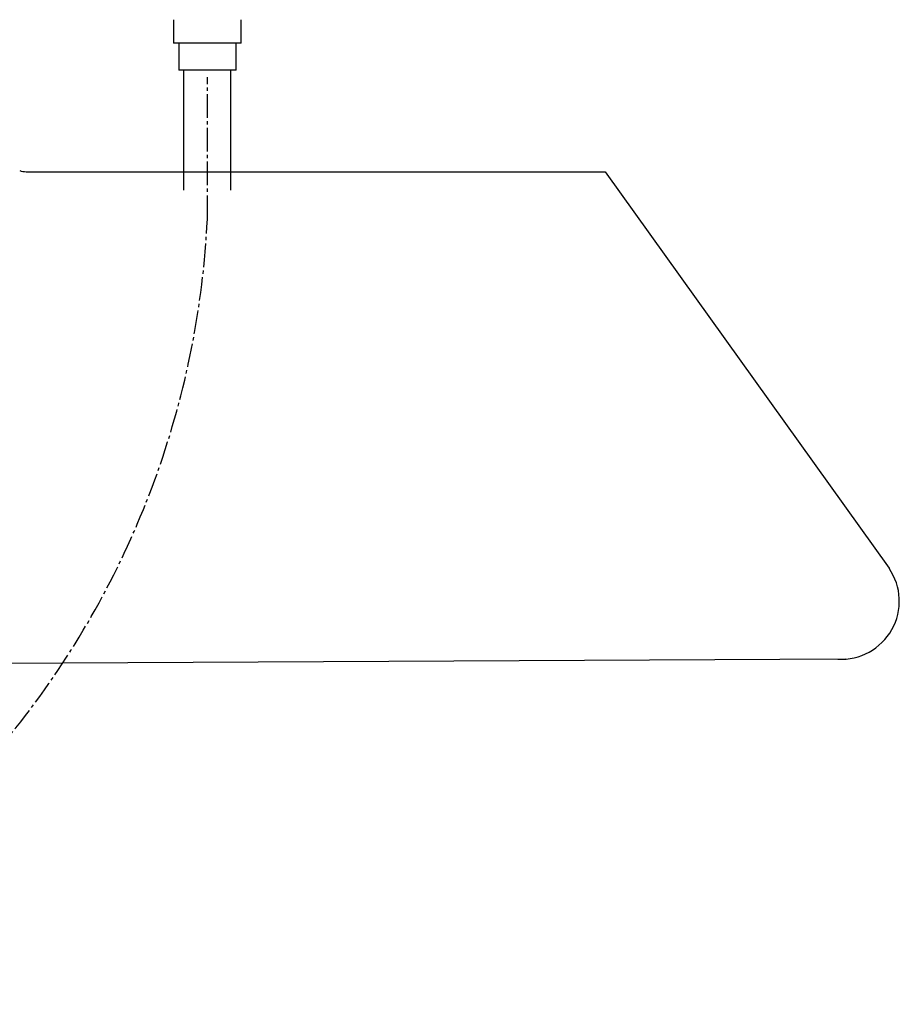
# Model space of a CAD drawing. Extents: x -1030 to 1995, y 11 to 3520.
# Drawn here: x 555 to 816, y 614 to 906 of the extents above; entities that cross this region are included whole.
import ezdxf

# ---------------------------------------------------------------- set-up
doc = ezdxf.new("R2010")
doc.units = 0
doc.linetypes.add('EXLTYPE3', pattern=[10, 7, -1, 1, -1])
doc.layers.add('便器', color=7, linetype='CONTINUOUS')
doc.layers.add('便座', color=7, linetype='CONTINUOUS')

msp = doc.modelspace()

# ---------------------------------------------------------------- linework, layer by layer
at = {"layer": '便器', "color": 4, "linetype": 'CONTINUOUS'}
for p, q in [((557.086, 861), (728.7919, 861)), ((728.7918, 861.0003), (813.0269, 743.4351)), ((800.027, 716.5059), (520.129, 715.0042))]:
    msp.add_line(p, q, dxfattribs=at)
at = {"layer": '便器', "color": 4, "linetype": 'CONTINUOUS', "flags": 128}
msp.add_lwpolyline([(557.2115, 861), (557.2076, 861), (557.1966, 861)], dxfattribs=at)
at = {"layer": '便器', "color": 4, "linetype": 'CONTINUOUS'}
for centre, radius, start, end in [((557.086, 866), 5, 247.683189, 270), ((798.8548, 733.6742), 17.2083, 266.70862, 34.556851)]:
    msp.add_arc(centre, radius, start, end, dxfattribs=at)
at = {"layer": '便座', "color": 6, "linetype": 'CONTINUOUS'}
for p, q in [((620.8473, 899.0798), (600.8473, 899.0798)), ((619.3473, 891.0798), (602.3473, 891.0798)), ((603.8473, 855.5001), (603.8473, 891.0798)), ((617.8473, 855.5001), (617.8473, 891.0798))]:
    msp.add_line(p, q, dxfattribs=at)
at = {"layer": '便座', "color": 6, "linetype": 'EXLTYPE3'}
msp.add_line((610.8473, 847.0001), (610.8473, 889.0001), dxfattribs=at)
at = {"layer": '便座', "color": 6, "linetype": 'CONTINUOUS', "flags": 128}
for points in [[(600.8473, 906.0798), (600.8473, 899.0798)], [(620.8473, 899.0798), (620.8473, 906.0798)], [(602.3473, 899.0798), (602.3473, 891.0798)], [(619.3473, 891.0798), (619.3473, 899.0798)]]:
    msp.add_lwpolyline(points, dxfattribs=at)
at = {"layer": '便座', "color": 6, "linetype": 'EXLTYPE3'}
msp.add_arc((348.3442, 859.6726), 262.8088, 290.897127, 357.236157, dxfattribs=at)

doc.saveas('drawing.dxf')
